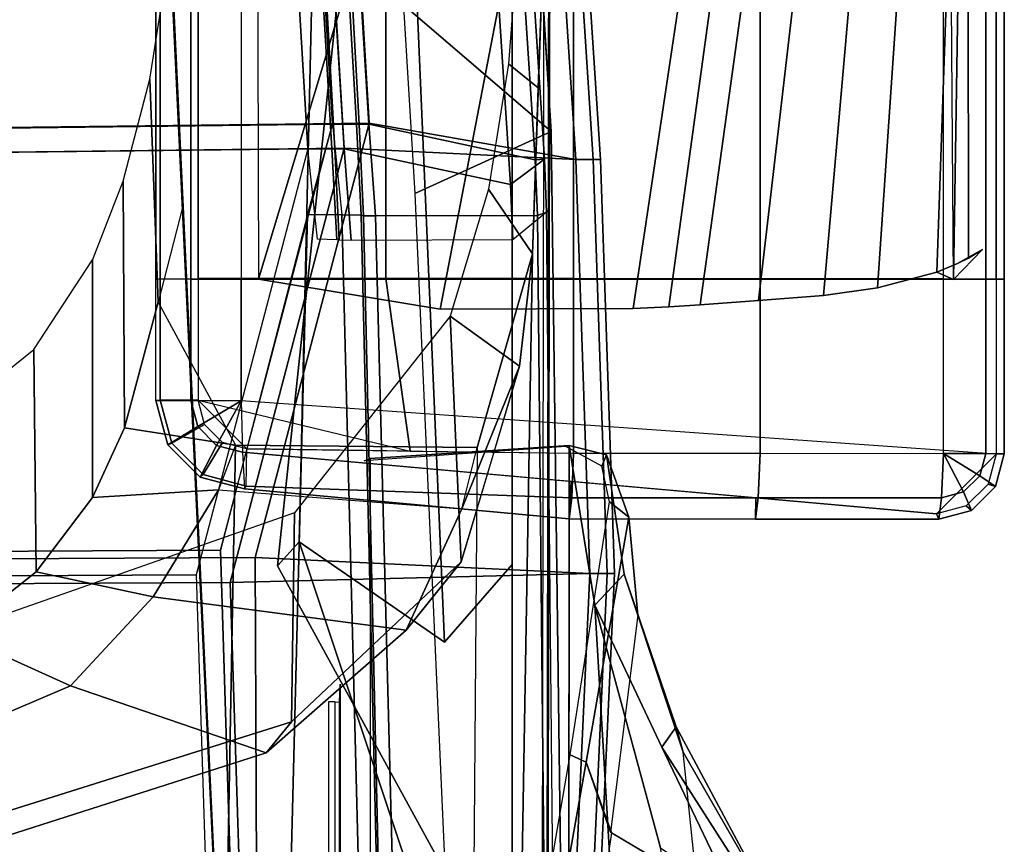
# Model space of a CAD drawing. Units: inches. Extents: x -72 to 72, y -74 to 53.
# Drawn here: x 6 to 11, y -5 to -1 of the extents above; entities that cross this region are included whole.
import ezdxf

# ---------------------------------------------------------------- set-up
doc = ezdxf.new("R2010")
doc.units = ezdxf.units.IN
doc.header["$MEASUREMENT"] = 0
for name, color, linetype in [('SEAT-ARMPAD', 5, 'Continuous'), ('SEAT-BACKMAT', 5, 'Continuous'), ('SEAT-FABRIC', 5, 'Continuous'), ('SEAT-FRAME', 5, 'Continuous')]:
    doc.layers.add(name, color=color, linetype=linetype)

# ---------------------------------------------------------------- blocks, each defined once
blk = doc.blocks.new('1EMBODY_ARMS_0T')
at = {"layer": 'SEAT-ARMPAD'}
for points in [[(4.7247, 12.7098, 26.1755), (4.726, 12.8043, 25.8471), (6.226, 12.8044, 25.8532), (6.2246, 12.7099, 26.1817)], [(4.726, 12.8043, 25.8471), (4.7274, 12.7623, 25.5078), (6.2274, 12.7625, 25.514), (6.226, 12.8044, 25.8532)], [(6.2246, 12.7099, 26.1817), (6.226, 12.8044, 25.8532), (7.116, 12.8045, 25.8569), (7.1146, 12.71, 26.1853)], [(6.226, 12.8044, 25.8532), (6.2274, 12.7625, 25.514), (7.1174, 12.7625, 25.5176), (7.116, 12.8045, 25.8569)], [(7.1146, 12.71, 26.1853), (7.116, 12.8045, 25.8569), (7.2826, 12.7599, 25.8593), (7.2276, 12.6797, 26.187)], [(7.116, 12.8045, 25.8569), (7.1174, 12.7625, 25.5176), (7.2697, 12.7218, 25.5199), (7.2826, 12.7599, 25.8593)], [(6.2274, 12.7625, 25.514), (4.7274, 12.7623, 25.5078), (4.7258, 8.9141, 25.981), (6.2257, 8.9142, 25.9871)], [(6.8451, 8.9143, 25.9897), (6.2257, 8.9142, 25.9871), (6.2274, 12.7625, 25.514), (7.1174, 12.7625, 25.5176)], [(7.4219, 12.4582, 25.5308), (7.1174, 12.7625, 25.5176), (6.8451, 8.9143, 25.9897), (7.1079, 8.9212, 26.1664)], [(7.4219, 12.4582, 25.5308), (7.1174, 12.7625, 25.5176), (7.2697, 12.7218, 25.5199), (7.3811, 12.6104, 25.5247)], [(7.2276, 12.6797, 26.187), (7.2826, 12.7599, 25.8593), (7.4046, 12.638, 25.8645), (7.3103, 12.5971, 26.1905)], [(7.2826, 12.7599, 25.8593), (7.2697, 12.7218, 25.5199), (7.3811, 12.6104, 25.5247), (7.4046, 12.638, 25.8645)], [(4.7236, 12.494, 26.4406), (4.7247, 12.7098, 26.1755), (6.2246, 12.7099, 26.1817), (6.2236, 12.4941, 26.4467)], [(6.2236, 12.4941, 26.4467), (6.2246, 12.7099, 26.1817), (7.1146, 12.71, 26.1853), (7.1136, 12.4942, 26.4504)], [(7.1136, 12.4942, 26.4504), (7.1146, 12.71, 26.1853), (7.2276, 12.6797, 26.187), (7.1136, 12.4942, 26.4504)], [(7.1136, 12.4942, 26.4504), (7.2276, 12.6797, 26.187), (7.3103, 12.5971, 26.1905), (7.1136, 12.4942, 26.4504)], [(7.1136, 12.4942, 26.4504), (7.3103, 12.5971, 26.1905), (7.3406, 12.4842, 26.1951), (7.1136, 12.4942, 26.4504)], [(7.3103, 12.5971, 26.1905), (7.4046, 12.638, 25.8645), (7.4492, 12.4715, 25.8712), (7.3406, 12.4842, 26.1951)], [(7.4046, 12.638, 25.8645), (7.3811, 12.6104, 25.5247), (7.4219, 12.4582, 25.5308), (7.4492, 12.4715, 25.8712)], [(4.7236, 12.494, 26.4406), (4.7228, 11.5595, 26.6531), (6.2228, 11.5597, 26.6593), (6.2236, 12.4941, 26.4467)], [(6.2236, 12.4941, 26.4467), (6.2228, 11.5597, 26.6593), (7.1128, 11.5597, 26.6629), (7.1136, 12.4942, 26.4504)], [(7.1136, 12.4942, 26.4504), (7.3406, 12.4842, 26.1951), (7.3398, 11.5497, 26.4076), (7.1128, 11.5597, 26.6629)], [(7.3406, 12.4842, 26.1951), (7.4492, 12.4715, 25.8712), (7.4484, 11.5371, 26.0838), (7.3398, 11.5497, 26.4076)], [(7.4492, 12.4715, 25.8712), (7.4219, 12.4582, 25.5308), (7.3403, 11.5387, 25.696), (7.4484, 11.5371, 26.0838)], [(4.7228, 11.5595, 26.6531), (4.7224, 10.6092, 26.7768), (6.2223, 10.6094, 26.783), (6.2228, 11.5597, 26.6593)], [(6.2228, 11.5597, 26.6593), (6.2223, 10.6094, 26.783), (7.1123, 10.6094, 26.7866), (7.1128, 11.5597, 26.6629)], [(7.1128, 11.5597, 26.6629), (7.3398, 11.5497, 26.4076), (7.3394, 10.5994, 26.5313), (7.1123, 10.6094, 26.7866)], [(7.3398, 11.5497, 26.4076), (7.4484, 11.5371, 26.0838), (7.448, 10.5868, 26.2075), (7.3394, 10.5994, 26.5313)], [(7.4484, 11.5371, 26.0838), (7.3403, 11.5387, 25.696), (7.2566, 10.5959, 25.8655), (7.448, 10.5868, 26.2075)], [(4.7224, 10.6092, 26.7768), (4.7223, 9.6515, 26.8106), (6.2223, 9.6517, 26.8167), (6.2223, 10.6094, 26.783)], [(6.2223, 10.6094, 26.783), (6.2223, 9.6517, 26.8167), (7.1017, 9.7768, 26.7703), (7.1123, 10.6094, 26.7866)], [(7.2803, 8.9397, 26.6415), (7.0911, 8.9441, 26.7541), (7.1123, 10.6094, 26.7866), (7.3394, 10.5994, 26.5313)], [(7.1079, 8.9212, 26.1664), (7.2949, 8.9311, 26.422), (7.448, 10.5868, 26.2075), (7.2566, 10.5959, 25.8655)], [(7.2949, 8.9311, 26.422), (7.2803, 8.9397, 26.6415), (7.3394, 10.5994, 26.5313), (7.448, 10.5868, 26.2075)], [(6.2223, 9.6517, 26.8167), (6.2226, 8.695, 26.7602), (6.8419, 8.6951, 26.7628), (7.1017, 9.7768, 26.7703)], [(7.1017, 9.7768, 26.7703), (7.0911, 8.9441, 26.7541), (6.9665, 8.8196, 26.7584), (6.8419, 8.6951, 26.7628)], [(4.7223, 9.6515, 26.8106), (4.7226, 8.6949, 26.7541), (6.2226, 8.695, 26.7602), (6.2223, 9.6517, 26.8167)], [(6.8419, 8.6951, 26.7628), (7.0911, 8.9441, 26.7541), (7.0577, 8.8196, 26.7588), (6.9665, 8.7284, 26.762)], [(7.0577, 8.8196, 26.7588), (7.2216, 8.7209, 26.6498), (7.2803, 8.9397, 26.6415), (7.0911, 8.9441, 26.7541)], [(7.2216, 8.7209, 26.6498), (7.2344, 8.7055, 26.4306), (7.2949, 8.9311, 26.422), (7.2803, 8.9397, 26.6415)], [(4.725, 8.6576, 26.1669), (4.7258, 8.9141, 25.981), (6.2257, 8.9142, 25.9871), (6.225, 8.6577, 26.1731)], [(6.225, 8.6577, 26.1731), (6.2257, 8.9142, 25.9871), (6.8451, 8.9143, 25.9897), (6.8443, 8.6577, 26.1756)], [(6.8443, 8.6577, 26.1756), (6.8451, 8.9143, 25.9897), (6.8451, 8.9143, 25.9897), (6.9761, 8.693, 26.1748)], [(7.0726, 8.7895, 26.1714), (6.8451, 8.9143, 25.9897), (6.8451, 8.9143, 25.9897), (7.1079, 8.9212, 26.1664)], [(6.9761, 8.693, 26.1748), (6.8451, 8.9143, 25.9897), (6.8451, 8.9143, 25.9897), (7.0726, 8.7895, 26.1714)], [(7.2344, 8.7055, 26.4306), (7.0726, 8.7895, 26.1714), (7.1079, 8.9212, 26.1664), (7.2949, 8.9311, 26.422)], [(6.9665, 8.7284, 26.762), (7.0613, 8.5607, 26.6554), (7.2216, 8.7209, 26.6498), (7.0577, 8.8196, 26.7588)], [(7.0691, 8.5403, 26.4363), (6.9761, 8.693, 26.1748), (7.0726, 8.7895, 26.1714), (7.2344, 8.7055, 26.4306)], [(4.7226, 8.6949, 26.7541), (4.7231, 8.5019, 26.6481), (6.223, 8.5021, 26.6542), (6.2226, 8.695, 26.7602)], [(6.8419, 8.6951, 26.7628), (6.8423, 8.5021, 26.6568), (6.223, 8.5021, 26.6542), (6.2226, 8.695, 26.7602)], [(6.8419, 8.6951, 26.7628), (6.8423, 8.5021, 26.6568), (7.0613, 8.5607, 26.6554), (6.9665, 8.7284, 26.762)], [(6.8432, 8.4798, 26.4378), (6.8443, 8.6577, 26.1756), (6.9761, 8.693, 26.1748), (7.0691, 8.5403, 26.4363)], [(7.0613, 8.5607, 26.6554), (7.0691, 8.5403, 26.4363), (7.2344, 8.7055, 26.4306), (7.2216, 8.7209, 26.6498)], [(4.724, 8.4796, 26.4291), (4.725, 8.6576, 26.1669), (6.225, 8.6577, 26.1731), (6.2239, 8.4797, 26.4352)], [(6.2239, 8.4797, 26.4352), (6.225, 8.6577, 26.1731), (6.8443, 8.6577, 26.1756), (6.8432, 8.4798, 26.4378)], [(6.8423, 8.5021, 26.6568), (6.8432, 8.4798, 26.4378), (7.0691, 8.5403, 26.4363), (7.0613, 8.5607, 26.6554)], [(4.7231, 8.5019, 26.6481), (4.724, 8.4796, 26.4291), (6.2239, 8.4797, 26.4352), (6.223, 8.5021, 26.6542)], [(6.8423, 8.5021, 26.6568), (6.8432, 8.4798, 26.4378), (6.2239, 8.4797, 26.4352), (6.223, 8.5021, 26.6542)]]:
    blk.add_3dface(points, dxfattribs=at)
at = {"layer": 'SEAT-BACKMAT'}
for points in [[(10.5421, 10.4717, 19.3371), (10.516, 10.5155, 19.2954), (5.8843, 10.4712, 19.8301), (5.9004, 10.4246, 19.8726)], [(2.6377, 10.2676, 19.8277), (5.6136, 10.4601, 19.8429), (5.7426, 10.2878, 19.761), (2.7681, 10.0934, 19.7456)], [(5.6176, 10.4128, 19.886), (5.6136, 10.4601, 19.8429), (2.6377, 10.2676, 19.8277), (2.6431, 10.2184, 19.8706)], [(5.8843, 10.4712, 19.8301), (6.0254, 10.2996, 19.7476), (5.7426, 10.2878, 19.761), (5.6136, 10.4601, 19.8429)], [(5.6176, 10.4128, 19.886), (5.9004, 10.4246, 19.8726), (5.8843, 10.4712, 19.8301), (5.6136, 10.4601, 19.8429)], [(5.9028, 9.5998, 19.8028), (10.1509, 9.7105, 19.4943), (10.5421, 10.4717, 19.3371), (5.9004, 10.4246, 19.8726)], [(5.6176, 10.4128, 19.886), (2.6431, 10.2184, 19.8706), (2.6626, 9.3935, 19.7542), (5.4358, 9.5654, 19.8179)], [(5.9004, 10.4246, 19.8726), (5.6176, 10.4128, 19.886), (5.4358, 9.5654, 19.8179), (5.9028, 9.5998, 19.8028)], [(5.5608, 9.4404, 19.6929), (5.7426, 10.2878, 19.761), (6.0254, 10.2996, 19.7476), (6.0278, 9.4748, 19.6778)], [(2.7876, 9.2685, 19.6292), (2.7681, 10.0934, 19.7456), (5.7426, 10.2878, 19.761), (5.5608, 9.4404, 19.6929)], [(10.1518, 9.6357, 19.5274), (10.1509, 9.7105, 19.4943), (5.9028, 9.5998, 19.8028), (5.9016, 9.5384, 19.8297)], [(5.9016, 9.5384, 19.8297), (5.9028, 9.5998, 19.8028), (5.4358, 9.5654, 19.8179), (5.4372, 9.5167, 19.8463)], [(10.1658, 9.5367, 19.6435), (10.151, 9.626, 19.5737), (5.8998, 9.5268, 19.8772), (5.8972, 9.4283, 19.9416)], [(10.1518, 9.6357, 19.5274), (5.9016, 9.5384, 19.8297), (5.8998, 9.5268, 19.8772), (10.151, 9.626, 19.5737)], [(5.4372, 9.5167, 19.8463), (5.4358, 9.5654, 19.8179), (2.6626, 9.3935, 19.7542), (2.6574, 9.3629, 19.7746)], [(5.9016, 9.5384, 19.8297), (5.4372, 9.5167, 19.8463), (5.4354, 9.5025, 19.898), (5.8998, 9.5268, 19.8772)], [(10.1658, 9.5367, 19.6435), (5.8972, 9.4283, 19.9416), (5.8976, 9.2523, 19.9265), (10.4087, 9.1398, 19.4633)], [(5.4372, 9.5167, 19.8463), (2.6574, 9.3629, 19.7746), (2.6449, 9.3394, 19.8334), (5.4354, 9.5025, 19.898)], [(5.4358, 9.3803, 19.9543), (5.4354, 9.5025, 19.898), (2.6449, 9.3394, 19.8334), (2.6627, 9.2139, 19.8874)], [(5.8972, 9.4283, 19.9416), (5.8998, 9.5268, 19.8772), (5.4354, 9.5025, 19.898), (5.4358, 9.3803, 19.9543)], [(2.7876, 9.2685, 19.6292), (5.5608, 9.4404, 19.6929), (5.5622, 9.3917, 19.7213), (2.7824, 9.2379, 19.6496)], [(5.5608, 9.4404, 19.6929), (6.0278, 9.4748, 19.6778), (6.0266, 9.4134, 19.7047), (5.5622, 9.3917, 19.7213)], [(2.7699, 9.2144, 19.7084), (2.7824, 9.2379, 19.6496), (5.5622, 9.3917, 19.7213), (5.5604, 9.3775, 19.773)], [(5.8976, 9.2523, 19.9265), (5.4358, 9.3803, 19.9543), (5.8972, 9.4283, 19.9416)], [(5.5604, 9.3775, 19.773), (5.5622, 9.3917, 19.7213), (6.0266, 9.4134, 19.7047), (6.0248, 9.4018, 19.7522)], [(5.5604, 9.3775, 19.773), (6.0248, 9.4018, 19.7522), (6.0222, 9.3033, 19.8166), (5.5608, 9.2553, 19.8293)], [(8.3817, 9.4161, 19.4797), (8.2907, 9.4185, 19.6172), (10.3668, 9.4185, 19.5292), (10.9372, 9.4161, 19.4288)], [(8.3807, 9.3937, 19.4566), (8.3817, 9.4161, 19.4797), (10.9372, 9.4161, 19.4288), (10.9369, 9.3931, 19.4056)], [(8.3807, 9.3598, 19.4553), (10.6494, 9.3622, 19.2951), (10.9369, 9.3931, 19.4056), (8.3807, 9.3937, 19.4566)], [(2.7499, 6.5498, 19.5457), (5.4688, 6.578, 19.7177), (5.4358, 9.3803, 19.9543), (2.6627, 9.2139, 19.8874)], [(2.7699, 9.2144, 19.7084), (5.5604, 9.3775, 19.773), (5.5608, 9.2553, 19.8293), (2.7877, 9.0889, 19.7624)], [(5.4688, 6.578, 19.7177), (7.6188, 6.5244, 19.7485), (7.607, 8.8095, 19.8921), (5.4358, 9.3803, 19.9543)], [(5.5608, 9.2553, 19.8293), (5.5938, 6.453, 19.5927), (2.8749, 6.4248, 19.4207), (2.7877, 9.0889, 19.7624)], [(7.732, 8.6845, 19.7671), (7.7438, 6.3994, 19.6235), (5.5938, 6.453, 19.5927), (5.5608, 9.2553, 19.8293)], [(11.1241, 8.9187, 19.4875), (10.4087, 9.1398, 19.4633), (5.8976, 9.2523, 19.9265), (7.607, 8.8095, 19.8921)], [(7.6188, 6.5244, 19.7485), (11.1241, 6.6055, 19.4286), (11.1241, 8.9187, 19.4875), (7.607, 8.8095, 19.8921)], [(11.1241, 8.7937, 19.3625), (11.1241, 6.4805, 19.3036), (7.7438, 6.3994, 19.6235), (7.732, 8.6845, 19.7671)]]:
    blk.add_3dface(points, dxfattribs=at)
at = {"layer": 'SEAT-FABRIC'}
for points in [[(7.7256, 10.817, 19.86), (7.7256, 10.7804, 19.7716), (5.6152, 10.7095, 19.7853), (5.6152, 10.7461, 19.8736)], [(7.7256, 10.7804, 19.9484), (7.7256, 10.817, 19.86), (5.6152, 10.7461, 19.8736), (5.6152, 10.7095, 19.962)], [(11.1391, 10.6248, 19.6833), (11.1391, 10.6614, 19.5949), (7.7256, 10.817, 19.86), (7.7256, 10.7804, 19.9484)], [(11.1391, 10.6614, 19.5949), (11.1391, 10.6248, 19.5065), (7.7256, 10.7804, 19.7716), (7.7256, 10.817, 19.86)], [(5.6152, 10.7461, 19.8736), (5.6152, 10.7095, 19.7853), (2.5811, 10.5112, 19.7695), (2.5811, 10.5478, 19.8579)], [(5.6152, 10.7095, 19.962), (5.6152, 10.7461, 19.8736), (2.5811, 10.5478, 19.8579), (2.5811, 10.5112, 19.9463)], [(7.7256, 10.7804, 19.7716), (7.7256, 10.692, 19.735), (5.6152, 10.6211, 19.7486), (5.6152, 10.7095, 19.7853)], [(7.7256, 10.692, 19.985), (7.7256, 10.7804, 19.9484), (5.6152, 10.7095, 19.962), (5.6152, 10.6211, 19.9986)], [(11.1391, 10.5364, 19.7199), (11.1391, 10.6248, 19.6833), (7.7256, 10.7804, 19.9484), (7.7256, 10.692, 19.985)], [(11.1391, 10.6248, 19.5065), (11.1391, 10.5364, 19.4699), (7.7256, 10.692, 19.735), (7.7256, 10.7804, 19.7716)], [(5.6152, 10.7095, 19.7853), (5.6152, 10.6211, 19.7486), (2.5811, 10.4228, 19.7329), (2.5811, 10.5112, 19.7695)], [(5.6152, 10.6211, 19.9986), (5.6152, 10.7095, 19.962), (2.5811, 10.5112, 19.9463), (2.5811, 10.4228, 19.9829)], [(7.7256, 10.692, 19.985), (5.6152, 10.6211, 19.9986), (5.4297, 9.5679, 20.0683), (7.6443, 8.9857, 20.0049)], [(7.7256, 10.692, 19.735), (7.7718, 8.8582, 19.8774), (5.5572, 9.4404, 19.9408), (5.6152, 10.6211, 19.7486)], [(7.6443, 8.9857, 20.0049), (11.2337, 9.0008, 19.5929), (11.1391, 10.5364, 19.7199), (7.7256, 10.692, 19.985)], [(11.2337, 8.9696, 19.4683), (7.7718, 8.8582, 19.8774), (7.7256, 10.692, 19.735), (11.1391, 10.5364, 19.4699)], [(5.6152, 10.6211, 19.7486), (5.5572, 9.4404, 19.9408), (2.7286, 9.2706, 19.8726), (2.5811, 10.4228, 19.7329)], [(5.6152, 10.6211, 19.9986), (2.5811, 10.4228, 19.9829), (2.6011, 9.3981, 20.0001), (5.4297, 9.5679, 20.0683)], [(2.6901, 6.6808, 19.6515), (5.4633, 6.7096, 19.827), (5.4297, 9.5679, 20.0683), (2.6011, 9.3981, 20.0001)], [(5.4633, 6.7096, 19.827), (7.6563, 6.6549, 19.8584), (7.6443, 8.9857, 20.0049), (5.4297, 9.5679, 20.0683)], [(5.5572, 9.4404, 19.9408), (5.5908, 6.5821, 19.6995), (2.8176, 6.5533, 19.524), (2.7286, 9.2706, 19.8726)], [(7.7718, 8.8582, 19.8774), (7.7838, 6.5274, 19.7309), (5.5908, 6.5821, 19.6995), (5.5572, 9.4404, 19.9408)], [(7.6563, 6.6549, 19.8584), (11.2337, 6.7376, 19.5358), (11.2337, 9.0008, 19.5929), (7.6443, 8.9857, 20.0049)], [(11.2337, 8.9696, 19.4683), (11.2337, 6.6101, 19.4083), (7.7838, 6.5274, 19.7309), (7.7718, 8.8582, 19.8774)]]:
    blk.add_3dface(points, dxfattribs=at)
at = {"layer": 'SEAT-FRAME'}
for points in [[(1.6859, 12.6167, 24.4887), (6.1178, 12.6226, 25.192), (6.0734, 12.6933, 25.2742), (6.2273, 12.5463, 25.5406)], [(6.2273, 12.5463, 25.5406), (6.0734, 12.6933, 25.2742), (6.1462, 12.5667, 25.1656), (6.1895, 12.461, 25.1566)], [(1.5274, 12.5123, 25.5045), (1.1369, 12.6227, 24.7067), (1.6859, 12.6167, 24.4887), (6.2273, 12.5463, 25.5406)], [(1.6859, 12.6167, 24.4887), (6.1895, 12.461, 25.1566), (6.1462, 12.5667, 25.1656), (6.1178, 12.6226, 25.192)], [(1.6859, 12.6167, 24.4887), (1.7332, 12.4675, 24.36), (6.2698, 12.1579, 25.1938), (6.1895, 12.461, 25.1566)], [(1.7332, 12.4675, 24.36), (1.7691, 12.281, 24.2892), (6.3084, 11.8822, 25.2301), (6.2698, 12.1579, 25.1938)], [(1.7691, 12.281, 24.2892), (1.7894, 12.0794, 24.2848), (6.3347, 11.5514, 25.2841), (6.3084, 11.8822, 25.2301)], [(1.7894, 12.0794, 24.2848), (1.7917, 11.8866, 24.3472), (6.3557, 11.2535, 25.3521), (6.3347, 11.5514, 25.2841)], [(1.7917, 11.8866, 24.3472), (1.7757, 11.7255, 24.4691), (6.3658, 11.0939, 25.3947), (6.3557, 11.2535, 25.3521)], [(1.7757, 11.7255, 24.4691), (1.8238, 11.5927, 24.5037), (6.3746, 10.9128, 25.4423), (6.3658, 11.0939, 25.3947)], [(9.4794, 11.6141, 18.6479), (9.4633, 11.6427, 18.505), (8.5071, 11.1314, 18.6313), (8.6114, 11.0594, 18.7872)], [(9.4489, 11.6343, 18.3375), (8.6366, 11.1674, 18.4081), (8.5071, 11.1314, 18.6313), (9.4633, 11.6427, 18.505)], [(9.4794, 11.6141, 18.6479), (8.6114, 11.0594, 18.7872), (9.378, 11.4255, 18.7564), (9.6104, 11.6061, 18.6954)], [(9.581, 11.6075, 18.0342), (9.3062, 11.2365, 17.9382), (8.6366, 11.1674, 18.4081), (9.4489, 11.6343, 18.3375)], [(6.378, 9.9288, 25.7084), (6.3746, 10.9128, 25.4423), (1.8238, 11.5927, 24.5037), (1.9427, 10.7826, 24.7873)], [(7.888, 10.7181, 18.8695), (9.1248, 11.0521, 18.8891), (9.378, 11.4255, 18.7564), (8.6114, 11.0594, 18.7872)], [(8.6366, 11.1674, 18.4081), (7.9376, 10.9362, 18.4685), (9.0453, 10.7979, 17.8316), (9.3062, 11.2365, 17.9382)], [(9.3062, 11.2365, 17.9382), (9.0485, 10.8025, 17.833), (9.4356, 10.7448, 17.7431), (9.4566, 11.1438, 17.8748)], [(7.9376, 10.9362, 18.4685), (7.7297, 10.867, 18.7208), (8.5071, 11.1314, 18.6313), (8.6366, 11.1674, 18.4081)], [(7.888, 10.7181, 18.8695), (8.6114, 11.0594, 18.7872), (8.5071, 11.1314, 18.6313), (7.7297, 10.867, 18.7208)], [(9.5557, 10.8166, 18.9359), (9.4871, 11.1148, 18.8208), (9.1248, 11.0521, 18.8891), (7.888, 10.7181, 18.8695)], [(7.9376, 10.9362, 18.4685), (7.4392, 10.8906, 18.498), (7.1211, 10.7771, 18.7651), (7.7297, 10.867, 18.7208)], [(7.4392, 10.8906, 18.498), (7.3609, 10.7925, 18.4833), (7.1795, 10.7523, 18.6308), (7.1211, 10.7771, 18.7651)], [(7.4392, 10.8906, 18.498), (8.6881, 10.6728, 17.7643), (8.6512, 10.5918, 17.7798), (7.3609, 10.7925, 18.4833)], [(9.0453, 10.7979, 17.8316), (8.6881, 10.6728, 17.7643), (7.4392, 10.8906, 18.498), (7.9376, 10.9362, 18.4685)], [(7.888, 10.7181, 18.8695), (7.7297, 10.867, 18.7208), (7.1211, 10.7771, 18.7651), (7.0725, 10.5861, 18.8594)], [(9.5557, 10.8166, 18.9359), (7.888, 10.7181, 18.8695), (7.0725, 10.5861, 18.8594), (9.7842, 10.5846, 19.0168)], [(9.4356, 10.7448, 17.7431), (9.2993, 10.5653, 17.5923), (8.6881, 10.6728, 17.7643), (9.0485, 10.8025, 17.833)], [(6.2258, 9.0023, 25.9763), (6.378, 9.9288, 25.7084), (1.9427, 10.7826, 24.7873), (1.5812, 10.4053, 24.9663)], [(7.0725, 10.5861, 18.8594), (7.1211, 10.7771, 18.7651), (7.1795, 10.7523, 18.6308), (7.0784, 10.5692, 18.7541)], [(8.6881, 10.6728, 17.7643), (9.2993, 10.5653, 17.5923), (9.4023, 10.4624, 17.5717), (8.6512, 10.5918, 17.7798)], [(4.558, 9.4314, 19.0798), (5.4718, 10.4945, 19.6538), (10.3501, 10.5585, 19.3711), (7.6866, 9.1005, 18.8462)], [(10.3501, 10.5585, 19.3711), (5.4718, 10.4945, 19.6538), (5.4856, 10.4945, 19.7716), (10.3501, 10.5585, 19.4897)], [(10.3501, 10.5585, 19.3711), (5.4718, 10.4945, 19.6538), (5.7893, 9.7997, 19.6265), (10.4419, 10.0073, 19.3555)], [(7.0725, 10.5861, 18.8594), (7.1398, 9.5717, 18.9629), (12.1216, 9.5717, 19.2516), (12.1309, 10.5833, 19.1531)], [(7.0725, 10.5861, 18.8594), (7.0784, 10.5692, 18.7541), (7.1515, 9.5413, 18.8651), (7.1398, 9.5717, 18.9629)], [(7.6866, 9.1005, 18.8462), (10.3501, 10.5585, 19.3711), (10.8202, 10.2952, 18.7334), (7.5647, 9.2103, 18.7454)], [(3.0392, 10.3404, 19.7473), (5.4718, 10.4945, 19.6538), (4.558, 9.4314, 19.0798), (1.8235, 9.2175, 18.9758)], [(5.4718, 10.4945, 19.6538), (3.0392, 10.3404, 19.7473), (3.1236, 10.3517, 19.8645), (5.4856, 10.4945, 19.7716)], [(5.4718, 10.4945, 19.6538), (3.0392, 10.3404, 19.7473), (3.1533, 9.6408, 19.7315), (5.7893, 9.7997, 19.6265)], [(10.8081, 10.4768, 18.4984), (10.2711, 10.4732, 18.2329), (4.4037, 10.4825, 17.9088), (4.4116, 10.4873, 18.2183)], [(5.2498, 10.4289, 17.6889), (4.4037, 10.4587, 17.9088), (4.4188, 10.3325, 17.3591), (5.1282, 10.2772, 17.1226)], [(10.2865, 10.3278, 17.8733), (10.2711, 10.4494, 18.2329), (4.4037, 10.4587, 17.9088), (6.0959, 10.3991, 17.4691)], [(4.5387, 10.2952, 18.4908), (10.8202, 10.2952, 18.7334), (10.8081, 10.4768, 18.4984), (4.4116, 10.4873, 18.2183)], [(1.5812, 10.4053, 24.9663), (0.4805, 9.8768, 25.3195), (3.835, 8.9969, 25.9319), (6.2258, 9.0023, 25.9763)], [(5.1282, 10.2772, 17.1226), (5.7669, 10.1748, 16.8451), (6.0959, 10.3991, 17.4691), (5.2498, 10.4289, 17.6889)], [(6.4135, 9.9793, 16.485), (6.6695, 10.3335, 17.2038), (6.0959, 10.3991, 17.4691), (5.7669, 10.1748, 16.8451)], [(7.3966, 10.0402, 17.0448), (7.0842, 10.1177, 17.2274), (6.0959, 10.3991, 17.4691), (6.6695, 10.3335, 17.2038)], [(10.3012, 10.0918, 17.5466), (10.2865, 10.3278, 17.8733), (6.0959, 10.3991, 17.4691), (7.0842, 10.1177, 17.2274)], [(4.5387, 10.2952, 18.4908), (4.5491, 9.7992, 18.5316), (8.0757, 9.9509, 18.6997), (7.6794, 10.2952, 18.6121)], [(6.4135, 9.9793, 16.485), (7.6667, 10.0366, 16.5611), (7.1681, 10.185, 16.8825), (6.6695, 10.3335, 17.2038)], [(7.6667, 10.0366, 16.5611), (8.0146, 9.7565, 16.5765), (7.3966, 10.0402, 17.0448), (6.6695, 10.3335, 17.2038)], [(8.0757, 9.9509, 18.6997), (7.5647, 9.2103, 18.7454), (10.8202, 10.2952, 18.7334), (7.6794, 10.2952, 18.6121)], [(7.0842, 10.1177, 17.2274), (10.3012, 10.0918, 17.5466), (10.3138, 8.8259, 17.6739), (7.0718, 8.885, 17.2341)], [(7.0842, 10.1177, 17.2274), (7.0718, 8.885, 17.2341), (7.3001, 8.7993, 17.1042), (7.3966, 10.0402, 17.0448)], [(7.8456, 8.466, 16.7059), (7.3001, 8.7993, 17.1042), (7.3966, 10.0402, 17.0448), (8.0146, 9.7565, 16.5765)], [(8.4827, 9.171, 15.7063), (7.6667, 10.0366, 16.5611), (6.4135, 9.9793, 16.485), (7.4173, 9.1872, 15.6696)], [(8.4827, 9.171, 15.7063), (8.6408, 9.0426, 15.9064), (8.0146, 9.7565, 16.5765), (7.6667, 10.0366, 16.5611)], [(4.5557, 9.2793, 18.8969), (7.5647, 9.2103, 18.7454), (8.0757, 9.9509, 18.6997), (4.5491, 9.7992, 18.5316)], [(8.2987, 8.0451, 16.3019), (7.8456, 8.466, 16.7059), (8.0146, 9.7565, 16.5765), (8.6408, 9.0426, 15.9064)], [(4.5557, 9.2793, 18.8969), (4.558, 9.4314, 19.0798), (7.6866, 9.1005, 18.8462), (7.5647, 9.2103, 18.7454)], [(8.9406, 7.7129, 15.0118), (8.4827, 9.171, 15.7063), (7.4173, 9.1872, 15.6696), (7.9558, 7.6512, 14.9017)], [(9.0884, 7.638, 15.2261), (8.6408, 9.0426, 15.9064), (8.4827, 9.171, 15.7063), (8.9406, 7.7129, 15.0118)], [(8.2987, 8.0451, 16.3019), (8.6408, 9.0426, 15.9064), (9.0884, 7.638, 15.2261), (8.7897, 6.8932, 15.6956)], [(6.3426, 8.4915, 17.195), (7.0718, 8.885, 17.2341), (10.3138, 8.8259, 17.6739), (5.8603, 8.6153, 17.3315)], [(7.0718, 8.885, 17.2341), (7.0276, 8.6026, 17.0883), (6.9835, 8.3203, 16.9424), (6.3426, 8.4915, 17.195)], [(7.3384, 8.1563, 16.7536), (6.9835, 8.3203, 16.9424), (7.0718, 8.885, 17.2341), (7.3001, 8.7993, 17.1042)], [(4.5464, 8.5531, 17.2304), (4.4485, 8.5531, 18.0188), (10.2591, 8.8258, 18.3126), (10.3138, 8.8259, 17.6739)], [(7.7176, 7.8706, 16.4959), (7.3384, 8.1563, 16.7536), (7.3001, 8.7993, 17.1042), (7.8456, 8.466, 16.7059)], [(5.8603, 8.6153, 17.3315), (6.3426, 8.4915, 17.195), (5.2063, 8.4484, 17.0571), (4.5464, 8.5531, 17.2304)], [(6.3426, 8.4915, 17.195), (6.9835, 8.3203, 16.9424), (5.725, 8.3135, 16.8762), (5.2063, 8.4484, 17.0571)], [(8.0366, 7.4659, 16.2293), (7.7176, 7.8706, 16.4959), (7.8456, 8.466, 16.7059), (8.2987, 8.0451, 16.3019)], [(6.9835, 8.3203, 16.9424), (7.3384, 8.1563, 16.7536), (6.1285, 8.1563, 16.7039), (5.725, 8.3135, 16.8762)], [(6.5838, 7.8587, 16.4712), (6.1273, 8.1561, 16.7037), (7.3384, 8.1563, 16.7536), (7.7176, 7.8706, 16.4959)], [(8.0366, 7.4659, 16.2293), (8.2987, 8.0451, 16.3019), (8.7897, 6.8932, 15.6956), (8.3731, 6.5224, 15.861)], [(6.5838, 7.8587, 16.4712), (7.7176, 7.8706, 16.4959), (8.0366, 7.4659, 16.2293), (6.9388, 7.4164, 16.2474)]]:
    blk.add_3dface(points, dxfattribs=at)
for points, invisible_edges in [([(6.2273, 12.5463, 25.5406), (6.1895, 12.461, 25.1566), (6.2698, 12.1579, 25.1938), (6.3084, 11.8822, 25.2301)], 8), ([(6.2273, 12.5463, 25.5406), (6.3746, 10.9128, 25.4423), (6.378, 9.9288, 25.7084), (6.2258, 9.0023, 25.9763)], 1), ([(6.2273, 12.5463, 25.5406), (6.3557, 11.2535, 25.3521), (6.3658, 11.0939, 25.3947), (6.3746, 10.9128, 25.4423)], 9), ([(6.2273, 12.5463, 25.5406), (6.3084, 11.8822, 25.2301), (6.3347, 11.5514, 25.2841), (6.3557, 11.2535, 25.3521)], 9)]:
    blk.add_3dface(points, dxfattribs=dict(at, invisible_edges=invisible_edges))

msp = doc.modelspace()

# ---------------------------------------------------------------- block references
at = {"rotation": 270}
msp.add_blockref('1EMBODY_ARMS_0T', (-2.2747, 4.1732), dxfattribs=at)

doc.saveas('drawing.dxf')
